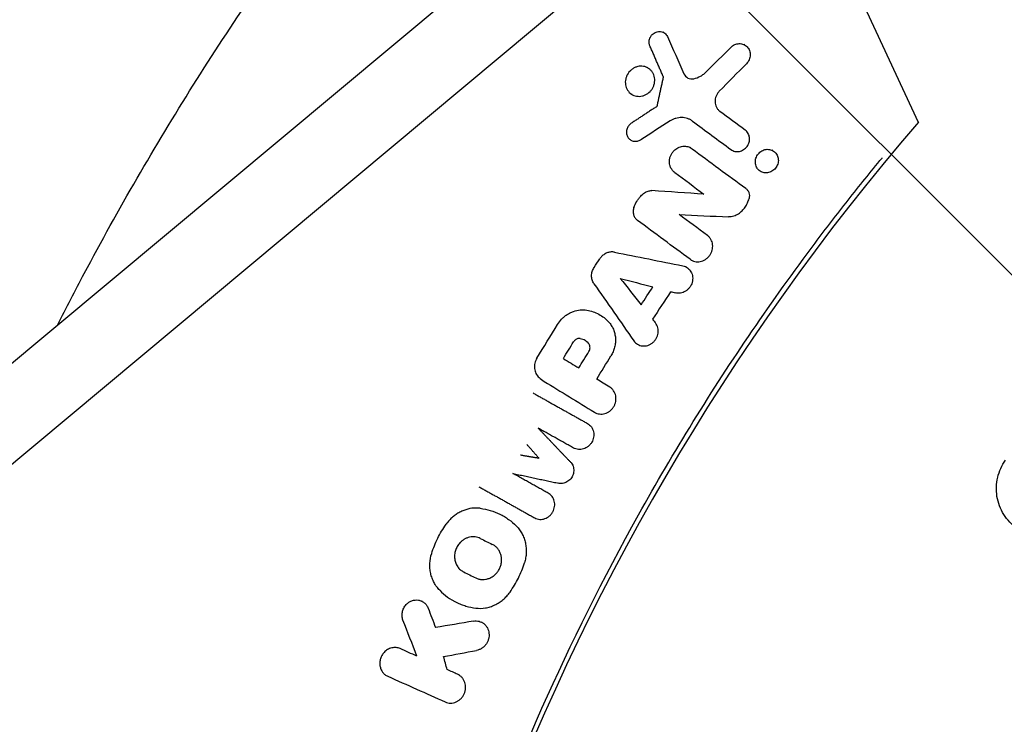
# Model space of a CAD drawing. Units: millimetres. Extents: x -1225 to 1225, y -3854 to 3854.
# Drawn here: x -559 to -355, y 197 to 343 of the extents above; entities that cross this region are included whole.
import ezdxf

# ---------------------------------------------------------------- set-up
doc = ezdxf.new("R2010")
doc.units = ezdxf.units.MM
doc.header["$LTSCALE"] = 20
doc.linetypes.add('HIDDEN', pattern=[9.525, 6.35, -3.175])
doc.layers.add('2d', color=230, linetype='Continuous')
doc.layers.add('AS-Free_Space_Hatch', color=31, linetype='HIDDEN')

msp = doc.modelspace()

# ---------------------------------------------------------------- hatches: boundary and pattern name
at = {"layer": 'AS-Free_Space_Hatch'}
h = msp.add_hatch(dxfattribs=at)
h.set_pattern_fill('ANSI31', color=256, scale=100)
h.set_pattern_definition([(315, (-1225, 3854.5), (224.506, 224.506), [])])
h.paths.add_polyline_path([(-1225, -3854.5), (1225, -3854.5), (1225, 3854.5), (-1225, 3854.5)])

# ---------------------------------------------------------------- linework, layer by layer
at = {"layer": '2d'}
for p, q in [((-868.94, 14.29), (-441.82, 370.64)), ((-391.68, 360.8), (-373.26, 321.36)), ((-858.64, 2.05), (-431.55, 358.37)), ((-425.85, 339.85), (-425.98, 339.93)), ((-409.1, 337.3), (-409.23, 337.37)), ((-429.14, 332.57), (-429.27, 332.64)), ((-426.07, 330.83), (-425.94, 330.76)), ((-432.36, 327.04), (-432.49, 327.12)), ((-427.41, 324.67), (-427.28, 324.6)), ((-432.62, 317.64), (-432.75, 317.71)), ((-420.26, 316.06), (-420.39, 316.14)), ((-411.75, 315.56), (-411.88, 315.64)), ((-403.29, 315.48), (-403.42, 315.55)), ((-405.82, 311.17), (-405.94, 311.24)), ((-417.54, 306.5), (-417.67, 306.57)), ((-420.14, 292.87), (-420.27, 292.95)), ((-421.18, 291.43), (-421.32, 291.5)), ((-439.17, 281.64), (-439.3, 281.71)), ((-431.21, 275.47), (-431.34, 275.54)), ((-440.08, 261.41), (-440.21, 261.48)), ((-444.47, 254.08), (-444.47, 254.08)), ((-459.13, 240.13), (-459.26, 240.2)), ((-452.53, 239.65), (-452.53, 239.65)), ((-475.71, 222.39), (-475.83, 222.45)), ((-469.31, 222.54), (-469.41, 222.6)), ((-463.37, 218.05), (-463.49, 218.11)), ((-476.84, 211.1), (-476.98, 211.18)), ((-483.09, 207.05), (-483.2, 207.12)), ((-468.24, 207.26), (-468.35, 207.32))]:
    msp.add_line(p, q, dxfattribs=at)
msp.add_arc((0, 0), 492.53, 139.2732, 220.7268, dxfattribs=at)
for points, knots in [([(-551.09, 279.47), (-549.28, 283.04), (-547.44, 286.6), (-542.04, 296.74), (-538.4, 303.29), (-530.9, 316.24), (-527.03, 322.65), (-519.06, 335.33), (-514.95, 341.6), (-506.52, 353.98), (-502.2, 360.09), (-493.33, 372.15), (-488.78, 378.1), (-479.48, 389.83), (-474.72, 395.62), (-468.17, 403.29), (-466.47, 405.25), (-464.75, 407.21)], [289.987082, 289.987082, 289.987082, 289.987082, 301.998421, 301.998421, 324.458796, 324.458796, 346.912776, 346.912776, 369.384193, 369.384193, 391.835718, 391.835718, 414.301412, 414.301412, 436.761327, 436.761327, 444.562282, 444.562282, 444.562282, 444.562282]), ([(-428.71, 337.13), (-428.75, 337.22), (-428.78, 337.32), (-428.83, 337.51), (-428.85, 337.61), (-428.88, 337.91), (-428.87, 338.12), (-428.79, 338.53), (-428.72, 338.73), (-428.52, 339.1), (-428.39, 339.28), (-428.24, 339.43), (-428.13, 339.55), (-428, 339.65), (-427.72, 339.83), (-427.58, 339.91), (-427.28, 340.02), (-427.12, 340.05), (-426.81, 340.09), (-426.65, 340.09), (-426.34, 340.05), (-426.19, 340.01), (-425.91, 339.89), (-425.77, 339.82), (-425.53, 339.64), (-425.42, 339.53), (-425.23, 339.29), (-425.15, 339.16), (-425.09, 339.02)], [0.001929113, 0.001929113, 0.001929113, 0.001929113, 0.002246191, 0.002246191, 0.002563269, 0.002563269, 0.003197424, 0.003197424, 0.003831579, 0.003831579, 0.004465735, 0.004465735, 0.004465735, 0.004958658, 0.004958658, 0.00545158, 0.00545158, 0.005944503, 0.005944503, 0.006437426, 0.006437426, 0.006930349, 0.006930349, 0.007423272, 0.007423272, 0.007916195, 0.007916195, 0.008409118, 0.008409118, 0.008409118, 0.008409118]), ([(-412, 336.8), (-411.88, 336.92), (-411.76, 337.03), (-411.48, 337.21), (-411.34, 337.3), (-411.05, 337.43), (-410.89, 337.48), (-410.58, 337.55), (-410.42, 337.57), (-410.11, 337.58), (-409.95, 337.57), (-409.64, 337.52), (-409.49, 337.48), (-409.21, 337.36), (-409.07, 337.29), (-408.82, 337.12), (-408.7, 337.02), (-408.49, 336.8), (-408.4, 336.68), (-408.23, 336.42), (-408.17, 336.28), (-408.06, 335.98), (-408.02, 335.83), (-407.97, 335.52), (-407.97, 335.36), (-407.98, 335.04), (-408, 334.88), (-408.08, 334.56), (-408.13, 334.41), (-408.33, 333.96), (-408.52, 333.68), (-408.76, 333.44)], [0.000269677, 0.000269677, 0.000269677, 0.000269677, 0.000763931, 0.000763931, 0.001258185, 0.001258185, 0.001752439, 0.001752439, 0.002246694, 0.002246694, 0.002740948, 0.002740948, 0.003235202, 0.003235202, 0.003729457, 0.003729457, 0.004223711, 0.004223711, 0.004717965, 0.004717965, 0.005212219, 0.005212219, 0.005706474, 0.005706474, 0.006200728, 0.006200728, 0.006694982, 0.006694982, 0.007189237, 0.007189237, 0.008177745, 0.008177745, 0.008177745, 0.008177745]), ([(-432.82, 331.91), (-433.11, 331.62), (-433.35, 331.26), (-433.6, 330.69), (-433.66, 330.49), (-433.75, 330.08), (-433.78, 329.88), (-433.79, 329.47), (-433.78, 329.27), (-433.72, 328.87), (-433.67, 328.68), (-433.46, 328.13), (-433.24, 327.79), (-432.7, 327.24), (-432.37, 327.02), (-431.83, 326.81), (-431.64, 326.76), (-431.25, 326.7), (-431.05, 326.69), (-430.66, 326.7), (-430.45, 326.73), (-430.06, 326.83), (-429.87, 326.89), (-429.31, 327.15), (-428.96, 327.4), (-428.67, 327.7)], [0.01549235, 0.01549235, 0.01549235, 0.01549235, 0.01674336, 0.01674336, 0.01736887, 0.01736887, 0.01799437, 0.01799437, 0.01861988, 0.01861988, 0.01924538, 0.01924538, 0.02049639, 0.02049639, 0.0217474, 0.0217474, 0.02237291, 0.02237291, 0.02299841, 0.02299841, 0.02362392, 0.02362392, 0.02424942, 0.02424942, 0.02550043, 0.02550043, 0.02550043, 0.02550043]), ([(-428.67, 327.7), (-428.53, 327.85), (-428.39, 328.01), (-428.16, 328.36), (-428.06, 328.55), (-427.9, 328.93), (-427.83, 329.13), (-427.74, 329.53), (-427.71, 329.74), (-427.69, 330.34), (-427.76, 330.75), (-427.97, 331.3), (-428.06, 331.48), (-428.26, 331.81), (-428.38, 331.96), (-428.66, 332.24), (-428.81, 332.36), (-429.13, 332.57), (-429.3, 332.66), (-429.85, 332.87), (-430.24, 332.94), (-430.84, 332.91), (-431.04, 332.88), (-431.43, 332.79), (-431.63, 332.72), (-432, 332.55), (-432.18, 332.44), (-432.52, 332.2), (-432.68, 332.06), (-432.82, 331.91)], [0.00547925, 0.00547925, 0.00547925, 0.00547925, 0.00610507, 0.00610507, 0.00673089, 0.00673089, 0.00735671, 0.00735671, 0.00798253, 0.00798253, 0.00923416, 0.00923416, 0.00985998, 0.00985998, 0.0104858, 0.0104858, 0.01111162, 0.01111162, 0.01173744, 0.01173744, 0.01298908, 0.01298908, 0.0136149, 0.0136149, 0.01424072, 0.01424072, 0.01486654, 0.01486654, 0.01549235, 0.01549235, 0.01549235, 0.01549235]), ([(-419.66, 330.33), (-419.16, 330.44), (-418.69, 330.61), (-418.01, 330.99), (-417.79, 331.13), (-417.38, 331.44), (-417.19, 331.61), (-417, 331.79)], [0.000050161, 0.000050161, 0.000050161, 0.000050161, 0.001602036, 0.001602036, 0.002377973, 0.002377973, 0.003153911, 0.003153911, 0.003153911, 0.003153911]), ([(-421.67, 331.34), (-421.5, 330.97), (-421.21, 330.66), (-420.67, 330.39), (-420.48, 330.33), (-420.07, 330.28), (-419.86, 330.29), (-419.66, 330.33)], [0.000165225, 0.000165225, 0.000165225, 0.000165225, 0.001461838, 0.001461838, 0.002110145, 0.002110145, 0.002758451, 0.002758451, 0.002758451, 0.002758451]), ([(-414.37, 327.76), (-414.37, 327.75), (-414.38, 327.75), (-414.38, 327.74), (-414.52, 327.6), (-414.65, 327.44), (-414.87, 327.09), (-414.96, 326.91), (-415.11, 326.54), (-415.17, 326.34), (-415.24, 325.95), (-415.25, 325.75), (-415.23, 325.36), (-415.21, 325.16), (-415.11, 324.79), (-415.04, 324.61), (-414.87, 324.27), (-414.76, 324.11), (-414.52, 323.82), (-414.38, 323.69), (-414.23, 323.58)], [0.000254319, 0.000254319, 0.000254319, 0.000254319, 0.000274271, 0.000274271, 0.000274271, 0.000882796, 0.000882796, 0.00149132, 0.00149132, 0.002099845, 0.002099845, 0.002708369, 0.002708369, 0.003316894, 0.003316894, 0.003925419, 0.003925419, 0.004533943, 0.004533943, 0.005142468, 0.005142468, 0.005142468, 0.005142468]), ([(-419.9, 321.57), (-420.06, 321.69), (-420.23, 321.79), (-420.58, 321.98), (-420.76, 322.05), (-421.33, 322.24), (-421.74, 322.31), (-422.35, 322.32), (-422.55, 322.3), (-422.96, 322.25), (-423.17, 322.2), (-423.57, 322.09), (-423.76, 322.01), (-424.15, 321.84), (-424.34, 321.74), (-424.52, 321.62)], [0.001098242, 0.001098242, 0.001098242, 0.001098242, 0.001741384, 0.001741384, 0.002384526, 0.002384526, 0.003670811, 0.003670811, 0.004313953, 0.004313953, 0.004957096, 0.004957096, 0.005600238, 0.005600238, 0.00624338, 0.00624338, 0.00624338, 0.00624338]), ([(-432.55, 321.14), (-432.68, 321.05), (-432.81, 320.94), (-432.93, 320.82), (-433.02, 320.73), (-433.09, 320.64), (-433.24, 320.43), (-433.3, 320.32), (-433.41, 320.09), (-433.45, 319.97), (-433.51, 319.73), (-433.54, 319.61), (-433.56, 319.36), (-433.56, 319.24), (-433.54, 319), (-433.52, 318.88), (-433.45, 318.65), (-433.41, 318.54), (-433.31, 318.32), (-433.25, 318.22), (-433.04, 317.94), (-432.86, 317.78), (-432.47, 317.54), (-432.24, 317.46), (-431.77, 317.39), (-431.53, 317.4), (-431.06, 317.5), (-430.82, 317.6), (-430.61, 317.73)], [0.000260237, 0.000260237, 0.000260237, 0.000260237, 0.0007545, 0.0007545, 0.0007545, 0.001131149, 0.001131149, 0.001507797, 0.001507797, 0.001884445, 0.001884445, 0.002261093, 0.002261093, 0.002637741, 0.002637741, 0.003014389, 0.003014389, 0.003391038, 0.003391038, 0.003767686, 0.003767686, 0.004520982, 0.004520982, 0.005274278, 0.005274278, 0.006027575, 0.006027575, 0.006780871, 0.006780871, 0.006780871, 0.006780871]), ([(-411.97, 315.71), (-411.85, 315.62), (-411.72, 315.54), (-411.45, 315.42), (-411.3, 315.37), (-410.86, 315.27), (-410.54, 315.27), (-410.08, 315.36), (-409.92, 315.4), (-409.63, 315.52), (-409.48, 315.6), (-409.21, 315.77), (-409.08, 315.87), (-408.85, 316.1), (-408.74, 316.22), (-408.54, 316.48), (-408.46, 316.62), (-408.32, 316.91), (-408.26, 317.07), (-408.17, 317.38), (-408.14, 317.54), (-408.12, 317.85), (-408.12, 318.01), (-408.15, 318.32), (-408.18, 318.48), (-408.28, 318.77), (-408.34, 318.91), (-408.56, 319.31), (-408.77, 319.54), (-409.01, 319.72)], [0.001116795, 0.001116795, 0.001116795, 0.001116795, 0.001604466, 0.001604466, 0.002092138, 0.002092138, 0.003067481, 0.003067481, 0.003555153, 0.003555153, 0.004042825, 0.004042825, 0.004530496, 0.004530496, 0.005018168, 0.005018168, 0.00550584, 0.00550584, 0.005993511, 0.005993511, 0.006481183, 0.006481183, 0.006968854, 0.006968854, 0.007456526, 0.007456526, 0.007944198, 0.007944198, 0.008919541, 0.008919541, 0.008919541, 0.008919541]), ([(-423.7, 311.07), (-423.82, 311.16), (-423.93, 311.27), (-424.16, 311.55), (-424.27, 311.71), (-424.46, 312.08), (-424.53, 312.27), (-424.64, 312.67), (-424.67, 312.88), (-424.69, 313.3), (-424.67, 313.51), (-424.6, 313.93), (-424.54, 314.14), (-424.38, 314.55), (-424.29, 314.74), (-424.05, 315.11), (-423.92, 315.28), (-423.76, 315.44)], [0.001620029, 0.001620029, 0.001620029, 0.001620029, 0.002119786, 0.002119786, 0.002770334, 0.002770334, 0.003420881, 0.003420881, 0.004071429, 0.004071429, 0.004721977, 0.004721977, 0.005372525, 0.005372525, 0.006023072, 0.006023072, 0.00667362, 0.00667362, 0.00667362, 0.00667362]), ([(-423.76, 315.44), (-423.51, 315.7), (-423.22, 315.92), (-422.75, 316.15), (-422.58, 316.22), (-422.24, 316.32), (-422.07, 316.36), (-421.73, 316.4), (-421.56, 316.4), (-421.21, 316.38), (-421.05, 316.35), (-420.72, 316.27), (-420.56, 316.21), (-420.26, 316.07), (-420.12, 315.98), (-419.98, 315.88)], [0.00667362, 0.00667362, 0.00667362, 0.00667362, 0.007754044, 0.007754044, 0.008294256, 0.008294256, 0.008834468, 0.008834468, 0.00937468, 0.00937468, 0.009914892, 0.009914892, 0.010455104, 0.010455104, 0.010995316, 0.010995316, 0.010995316, 0.010995316]), ([(-402.93, 311.67), (-402.82, 311.79), (-402.71, 311.92), (-402.53, 312.19), (-402.45, 312.34), (-402.32, 312.63), (-402.27, 312.79), (-402.2, 313.11), (-402.18, 313.26), (-402.17, 313.58), (-402.18, 313.74), (-402.23, 314.05), (-402.27, 314.2), (-402.38, 314.49), (-402.45, 314.63), (-402.61, 314.88), (-402.71, 315), (-402.92, 315.22), (-403.03, 315.31), (-403.29, 315.48), (-403.42, 315.55), (-403.7, 315.66), (-403.85, 315.7), (-404.16, 315.75), (-404.31, 315.76), (-404.62, 315.75), (-404.78, 315.72), (-405.09, 315.65), (-405.24, 315.6), (-405.53, 315.46), (-405.67, 315.38), (-405.94, 315.19), (-406.06, 315.09), (-406.17, 314.97), (-406.29, 314.85), (-406.39, 314.72), (-406.57, 314.45), (-406.65, 314.31), (-406.78, 314), (-406.83, 313.85), (-406.9, 313.54), (-406.92, 313.38), (-406.93, 313.06), (-406.92, 312.9), (-406.87, 312.59), (-406.83, 312.44), (-406.67, 312.01), (-406.51, 311.75), (-406.19, 311.42), (-406.07, 311.32), (-405.82, 311.16), (-405.68, 311.09), (-405.4, 310.98), (-405.25, 310.94), (-404.95, 310.89), (-404.79, 310.88), (-404.48, 310.89), (-404.33, 310.92), (-404.02, 310.99), (-403.86, 311.05), (-403.43, 311.25), (-403.16, 311.44), (-402.93, 311.67)], [0.00380213, 0.00380213, 0.00380213, 0.00380213, 0.00429137, 0.00429137, 0.00478062, 0.00478062, 0.00526987, 0.00526987, 0.00575912, 0.00575912, 0.00624837, 0.00624837, 0.00673762, 0.00673762, 0.00722687, 0.00722687, 0.00771612, 0.00771612, 0.00820537, 0.00820537, 0.00869462, 0.00869462, 0.00918387, 0.00918387, 0.00967312, 0.00967312, 0.01016237, 0.01016237, 0.01065161, 0.01065161, 0.01114086, 0.01114086, 0.01163011, 0.01163011, 0.01163011, 0.01211907, 0.01211907, 0.01260803, 0.01260803, 0.01309699, 0.01309699, 0.01358595, 0.01358595, 0.01407491, 0.01407491, 0.01456387, 0.01456387, 0.01554179, 0.01554179, 0.01603075, 0.01603075, 0.01651971, 0.01651971, 0.01700867, 0.01700867, 0.01749763, 0.01749763, 0.01798659, 0.01798659, 0.01847555, 0.01847555, 0.01945347, 0.01945347, 0.01945347, 0.01945347]), ([(-493.5, 0), (-493.5, 1.77), (-493.49, 3.54), (-493.39, 12.76), (-493.14, 20.2), (-491.89, 42.5), (-490.39, 57.32), (-483.86, 101.51), (-476.84, 130.57), (-457.69, 186.95), (-445.55, 214.27), (-423.81, 253.28), (-415.97, 265.96), (-403.38, 284.4), (-399.04, 290.45), (-392.34, 299.38), (-390.07, 302.33), (-385.46, 308.18), (-383.13, 311.08), (-380.76, 313.95)], [0, 0, 0, 0, 0.015625, 0.015625, 0.08125, 0.08125, 0.2125, 0.2125, 0.475, 0.475, 0.7375, 0.7375, 0.86875, 0.86875, 0.934375, 0.934375, 0.967187, 0.967187, 1, 1, 1, 1]), ([(-429.82, 306.77), (-429.7, 306.85), (-429.59, 306.92), (-429.34, 307.04), (-429.22, 307.1), (-428.96, 307.18), (-428.83, 307.2), (-428.56, 307.23), (-428.43, 307.24), (-428.3, 307.23)], [0.000041134, 0.000041134, 0.000041134, 0.000041134, 0.000458136, 0.000458136, 0.000875138, 0.000875138, 0.001292141, 0.001292141, 0.001709143, 0.001709143, 0.001709143, 0.001709143]), ([(-408.91, 307.7), (-408.76, 307.58), (-408.63, 307.44), (-408.4, 307.13), (-408.31, 306.96), (-408.19, 306.58), (-408.16, 306.39), (-408.15, 305.98), (-408.18, 305.78), (-408.23, 305.58)], [0.000158961, 0.000158961, 0.000158961, 0.000158961, 0.000777647, 0.000777647, 0.001396333, 0.001396333, 0.002015019, 0.002015019, 0.002633704, 0.002633704, 0.002633704, 0.002633704]), ([(-432.03, 303.74), (-431.88, 304.18), (-431.68, 304.59), (-431.32, 305.18), (-431.19, 305.37), (-430.91, 305.73), (-430.76, 305.91), (-430.6, 306.07)], [0.00004532, 0.00004532, 0.00004532, 0.00004532, 0.001416815, 0.001416815, 0.002102563, 0.002102563, 0.00278831, 0.00278831, 0.00278831, 0.00278831]), ([(-410.39, 302.44), (-410.12, 302.63), (-409.88, 302.85), (-409.43, 303.31), (-409.23, 303.56), (-408.86, 304.1), (-408.7, 304.38), (-408.43, 304.97), (-408.32, 305.27), (-408.23, 305.58)], [0.000041543, 0.000041543, 0.000041543, 0.000041543, 0.001010061, 0.001010061, 0.001978578, 0.001978578, 0.002947095, 0.002947095, 0.003915612, 0.003915612, 0.003915612, 0.003915612]), ([(-432.03, 303.74), (-432.11, 303.5), (-432.16, 303.25), (-432.17, 302.87), (-432.17, 302.74), (-432.14, 302.5), (-432.11, 302.37), (-432.05, 302.14), (-432, 302.02), (-431.9, 301.8), (-431.84, 301.7), (-431.71, 301.5), (-431.63, 301.41), (-431.47, 301.23), (-431.37, 301.15), (-431.28, 301.08)], [0.000387614, 0.000387614, 0.000387614, 0.000387614, 0.00116015, 0.00116015, 0.001546418, 0.001546418, 0.001932686, 0.001932686, 0.002318954, 0.002318954, 0.002705223, 0.002705223, 0.003091491, 0.003091491, 0.003477759, 0.003477759, 0.003477759, 0.003477759]), ([(-410.39, 302.44), (-410.54, 302.33), (-410.7, 302.23), (-411.03, 302.06), (-411.2, 301.99), (-411.73, 301.83), (-412.09, 301.78), (-412.45, 301.8)], [0.000459577, 0.000459577, 0.000459577, 0.000459577, 0.00102545, 0.00102545, 0.001591323, 0.001591323, 0.002723069, 0.002723069, 0.002723069, 0.002723069]), ([(-420.42, 293.05), (-420.27, 292.94), (-420.12, 292.85), (-419.78, 292.7), (-419.6, 292.64), (-419.24, 292.56), (-419.05, 292.54), (-418.67, 292.54), (-418.49, 292.55), (-418.11, 292.63), (-417.92, 292.68), (-417.56, 292.83), (-417.39, 292.92), (-417.06, 293.13), (-416.9, 293.26), (-416.62, 293.53), (-416.48, 293.68), (-416.25, 294), (-416.15, 294.17), (-415.97, 294.53), (-415.9, 294.72), (-415.8, 295.1), (-415.77, 295.29), (-415.73, 295.68), (-415.74, 295.88), (-415.78, 296.26), (-415.82, 296.44), (-415.94, 296.81), (-416.01, 296.98), (-416.19, 297.3), (-416.3, 297.45), (-416.55, 297.73), (-416.68, 297.86), (-416.83, 297.96)], [0.001362086, 0.001362086, 0.001362086, 0.001362086, 0.001957392, 0.001957392, 0.002552697, 0.002552697, 0.003148002, 0.003148002, 0.003743307, 0.003743307, 0.004338612, 0.004338612, 0.004933918, 0.004933918, 0.005529223, 0.005529223, 0.006124528, 0.006124528, 0.006719833, 0.006719833, 0.007315138, 0.007315138, 0.007910444, 0.007910444, 0.008505749, 0.008505749, 0.009101054, 0.009101054, 0.009696359, 0.009696359, 0.010291664, 0.010291664, 0.01088697, 0.01088697, 0.01088697, 0.01088697]), ([(-436, 294.52), (-436.23, 294.57), (-436.47, 294.59), (-436.96, 294.55), (-437.2, 294.51), (-437.66, 294.35), (-437.89, 294.24), (-438.31, 293.97), (-438.51, 293.81), (-438.69, 293.62)], [0.001239712, 0.001239712, 0.001239712, 0.001239712, 0.002000617, 0.002000617, 0.002761522, 0.002761522, 0.003522427, 0.003522427, 0.004283332, 0.004283332, 0.004283332, 0.004283332]), ([(-440.26, 288.01), (-440.42, 288.24), (-440.55, 288.51), (-440.67, 288.92), (-440.71, 289.06), (-440.75, 289.35), (-440.76, 289.5), (-440.75, 289.8), (-440.74, 289.94), (-440.7, 290.24), (-440.66, 290.39), (-440.57, 290.68), (-440.52, 290.82), (-440.39, 291.09), (-440.32, 291.23), (-440.23, 291.36)], [0.00157868, 0.00157868, 0.00157868, 0.00157868, 0.002487196, 0.002487196, 0.002941454, 0.002941454, 0.003395712, 0.003395712, 0.00384997, 0.00384997, 0.004304228, 0.004304228, 0.004758486, 0.004758486, 0.005212744, 0.005212744, 0.005212744, 0.005212744]), ([(-421.92, 291.7), (-421.57, 291.63), (-421.23, 291.48), (-420.79, 291.16), (-420.66, 291.04), (-420.42, 290.77), (-420.31, 290.63), (-420.13, 290.31), (-420.06, 290.14), (-419.95, 289.79), (-419.91, 289.61), (-419.87, 289.23), (-419.86, 289.04), (-419.9, 288.66), (-419.93, 288.47), (-420.03, 288.1), (-420.1, 287.92), (-420.28, 287.57), (-420.38, 287.4), (-420.61, 287.09), (-420.74, 286.95), (-421.03, 286.68), (-421.19, 286.57), (-421.51, 286.37), (-421.68, 286.28), (-422.04, 286.15), (-422.22, 286.1), (-422.59, 286.04), (-422.77, 286.03), (-423.14, 286.04), (-423.32, 286.07), (-423.49, 286.11)], [0.000419522, 0.000419522, 0.000419522, 0.000419522, 0.001582895, 0.001582895, 0.002164582, 0.002164582, 0.002746269, 0.002746269, 0.003327955, 0.003327955, 0.003909642, 0.003909642, 0.004491328, 0.004491328, 0.005073015, 0.005073015, 0.005654702, 0.005654702, 0.006236388, 0.006236388, 0.006818075, 0.006818075, 0.007399761, 0.007399761, 0.007981448, 0.007981448, 0.008563135, 0.008563135, 0.009144821, 0.009144821, 0.009726508, 0.009726508, 0.009726508, 0.009726508]), ([(-446.96, 280.67), (-446.79, 280.85), (-446.61, 281.02), (-446.23, 281.34), (-446.03, 281.49), (-445.62, 281.76), (-445.41, 281.88), (-444.97, 282.09), (-444.75, 282.19), (-444.07, 282.43), (-443.6, 282.54), (-442.89, 282.6), (-442.66, 282.61), (-442.19, 282.59), (-441.96, 282.57), (-441.73, 282.53)], [0.001385573, 0.001385573, 0.001385573, 0.001385573, 0.002128553, 0.002128553, 0.002871532, 0.002871532, 0.003614512, 0.003614512, 0.004357491, 0.004357491, 0.00584345, 0.00584345, 0.006586429, 0.006586429, 0.007329409, 0.007329409, 0.007329409, 0.007329409]), ([(-441.73, 282.53), (-440.86, 282.39), (-440.04, 282.11), (-438.89, 281.49), (-438.53, 281.26), (-437.85, 280.73), (-437.53, 280.43), (-437.24, 280.11)], [0.000189396, 0.000189396, 0.000189396, 0.000189396, 0.002993038, 0.002993038, 0.004394859, 0.004394859, 0.00579668, 0.00579668, 0.00579668, 0.00579668]), ([(-437.24, 280.11), (-437.03, 279.89), (-436.85, 279.65), (-436.52, 279.14), (-436.38, 278.87), (-436.14, 278.3), (-436.04, 278.01), (-435.9, 277.41), (-435.85, 277.09), (-435.81, 276.46), (-435.81, 276.14), (-435.87, 275.51), (-435.93, 275.19), (-436.08, 274.56), (-436.19, 274.26), (-436.44, 273.66), (-436.59, 273.37), (-436.76, 273.09)], [0.000512533, 0.000512533, 0.000512533, 0.000512533, 0.001483488, 0.001483488, 0.002454444, 0.002454444, 0.0034254, 0.0034254, 0.004396355, 0.004396355, 0.005367311, 0.005367311, 0.006338266, 0.006338266, 0.007309222, 0.007309222, 0.008280178, 0.008280178, 0.008280178, 0.008280178]), ([(-432.04, 276.23), (-431.94, 276.08), (-431.82, 275.94), (-431.56, 275.7), (-431.41, 275.59), (-431.1, 275.41), (-430.94, 275.33), (-430.6, 275.22), (-430.42, 275.18), (-430.06, 275.14), (-429.87, 275.14), (-429.5, 275.18), (-429.32, 275.22), (-428.96, 275.33), (-428.79, 275.4), (-428.45, 275.58), (-428.29, 275.69), (-427.99, 275.94), (-427.85, 276.07), (-427.6, 276.37), (-427.49, 276.53), (-427.3, 276.87), (-427.22, 277.05), (-427.1, 277.42), (-427.05, 277.61), (-427, 277.99), (-426.99, 278.18), (-427.01, 278.56), (-427.04, 278.74), (-427.13, 279.1), (-427.19, 279.28), (-427.35, 279.61), (-427.45, 279.76), (-427.56, 279.9)], [0.000340217, 0.000340217, 0.000340217, 0.000340217, 0.000921866, 0.000921866, 0.001503514, 0.001503514, 0.002085163, 0.002085163, 0.002666811, 0.002666811, 0.00324846, 0.00324846, 0.003830108, 0.003830108, 0.004411757, 0.004411757, 0.004993405, 0.004993405, 0.005575053, 0.005575053, 0.006156702, 0.006156702, 0.00673835, 0.00673835, 0.007319999, 0.007319999, 0.007901647, 0.007901647, 0.008483296, 0.008483296, 0.009064944, 0.009064944, 0.009646592, 0.009646592, 0.009646592, 0.009646592]), ([(-443.12, 276.69), (-443.22, 276.71), (-443.32, 276.71), (-443.53, 276.68), (-443.64, 276.66), (-443.94, 276.54), (-444.13, 276.42), (-444.29, 276.25)], [0.001386114, 0.001386114, 0.001386114, 0.001386114, 0.001719734, 0.001719734, 0.002053353, 0.002053353, 0.002720593, 0.002720593, 0.002720593, 0.002720593]), ([(-443.12, 276.69), (-442.93, 276.67), (-442.75, 276.62), (-442.4, 276.5), (-442.23, 276.41), (-441.76, 276.12), (-441.49, 275.85), (-441.28, 275.53)], [0.000197952, 0.000197952, 0.000197952, 0.000197952, 0.000799757, 0.000799757, 0.001401562, 0.001401562, 0.002605173, 0.002605173, 0.002605173, 0.002605173]), ([(-441.3, 274.04), (-441.23, 274.15), (-441.17, 274.27), (-441.1, 274.53), (-441.08, 274.66), (-441.08, 274.93), (-441.09, 275.06), (-441.16, 275.31), (-441.22, 275.43), (-441.28, 275.53)], [0.000121883, 0.000121883, 0.000121883, 0.000121883, 0.000525015, 0.000525015, 0.000928146, 0.000928146, 0.001331278, 0.001331278, 0.00173441, 0.00173441, 0.00173441, 0.00173441]), ([(-452.05, 272.65), (-452.14, 272.49), (-452.23, 272.33), (-452.37, 271.97), (-452.43, 271.79), (-452.56, 271.24), (-452.58, 270.86), (-452.5, 270.14), (-452.4, 269.78), (-452.08, 269.14), (-451.86, 268.85), (-451.61, 268.62)], [0.000446484, 0.000446484, 0.000446484, 0.000446484, 0.001012762, 0.001012762, 0.00157904, 0.00157904, 0.002711595, 0.002711595, 0.00384415, 0.00384415, 0.004976705, 0.004976705, 0.004976705, 0.004976705]), ([(-440.18, 261.47), (-439.87, 261.28), (-439.51, 261.15), (-438.96, 261.08), (-438.77, 261.07), (-438.39, 261.1), (-438.21, 261.13), (-437.84, 261.24), (-437.65, 261.31), (-437.31, 261.48), (-437.14, 261.59), (-436.83, 261.83), (-436.68, 261.97), (-436.42, 262.26), (-436.3, 262.42), (-436.09, 262.76), (-436, 262.94), (-435.86, 263.31), (-435.8, 263.51), (-435.73, 263.89), (-435.71, 264.09), (-435.72, 264.48), (-435.73, 264.67), (-435.85, 265.24), (-436, 265.59), (-436.31, 266.05), (-436.43, 266.2), (-436.7, 266.45), (-436.84, 266.56), (-437, 266.66)], [0.000460943, 0.000460943, 0.000460943, 0.000460943, 0.001652342, 0.001652342, 0.002248042, 0.002248042, 0.002843741, 0.002843741, 0.003439441, 0.003439441, 0.004035141, 0.004035141, 0.00463084, 0.00463084, 0.00522654, 0.00522654, 0.005822239, 0.005822239, 0.006417939, 0.006417939, 0.007013639, 0.007013639, 0.007609338, 0.007609338, 0.008800737, 0.008800737, 0.009396437, 0.009396437, 0.009992137, 0.009992137, 0.009992137, 0.009992137]), ([(-441.62, 259.16), (-441.61, 259.15), (-441.59, 259.14), (-441.43, 259.05), (-441.29, 258.94), (-441.03, 258.71), (-440.91, 258.57), (-440.7, 258.28), (-440.61, 258.12), (-440.46, 257.78), (-440.41, 257.61), (-440.33, 257.27), (-440.31, 257.09), (-440.3, 256.72), (-440.31, 256.52), (-440.37, 256.15), (-440.42, 255.96), (-440.55, 255.6), (-440.63, 255.43), (-440.81, 255.12), (-440.92, 254.96), (-441.17, 254.67), (-441.31, 254.54), (-441.6, 254.29), (-441.76, 254.19), (-442.09, 254.01), (-442.26, 253.94), (-442.59, 253.84), (-442.77, 253.8), (-443.13, 253.76), (-443.31, 253.76), (-443.67, 253.79), (-443.85, 253.83), (-444.18, 253.94), (-444.33, 254), (-444.47, 254.08)], [8.758907, 8.758907, 8.758907, 8.758907, 8.815157, 8.815157, 9.363045, 9.363045, 9.910934, 9.910934, 10.458823, 10.458823, 11.006711, 11.006711, 11.553069, 11.553069, 12.099426, 12.099426, 12.645784, 12.645784, 13.192141, 13.192141, 13.738378, 13.738378, 14.284614, 14.284614, 14.830851, 14.830851, 15.377088, 15.377088, 15.924857, 15.924857, 16.472627, 16.472627, 17.020397, 17.020397, 17.543017, 17.543017, 17.543017, 17.543017]), ([(-445.09, 251.16), (-445.02, 251.09), (-444.96, 251.02), (-444.81, 250.81), (-444.73, 250.67), (-444.59, 250.38), (-444.54, 250.22), (-444.47, 249.92), (-444.44, 249.76), (-444.43, 249.42), (-444.44, 249.25), (-444.49, 248.91), (-444.53, 248.75), (-444.64, 248.43), (-444.71, 248.27), (-444.87, 247.99), (-444.96, 247.85), (-445.18, 247.58), (-445.3, 247.46), (-445.56, 247.24), (-445.7, 247.15), (-445.99, 246.98), (-446.14, 246.92), (-446.44, 246.82), (-446.6, 246.78), (-446.92, 246.74), (-447.08, 246.74), (-447.34, 246.76), (-447.44, 246.78), (-447.53, 246.8)], [8.557916, 8.557916, 8.557916, 8.557916, 8.848566, 8.848566, 9.338006, 9.338006, 9.827446, 9.827446, 10.315514, 10.315514, 10.803582, 10.803582, 11.291651, 11.291651, 11.779719, 11.779719, 12.26779, 12.26779, 12.755861, 12.755861, 13.243932, 13.243932, 13.732003, 13.732003, 14.221446, 14.221446, 14.710889, 14.710889, 15.007523, 15.007523, 15.007523, 15.007523]), ([(-352.85, 237.48), (-353.95, 238.24), (-354.89, 239.22), (-356.31, 241.49), (-356.79, 242.76), (-357.21, 245.39), (-357.16, 246.73), (-356.71, 248.66), (-356.5, 249.28), (-355.96, 250.47), (-355.64, 251.04), (-355.26, 251.57)], [0, 0, 0, 0, 4.208585, 4.208585, 8.378864, 8.378864, 12.400412, 12.400412, 14.375392, 14.375392, 16.341931, 16.341931, 16.341931, 16.341931]), ([(-452.53, 239.65), (-452.51, 239.64), (-452.5, 239.63), (-452.48, 239.63), (-452.33, 239.55), (-452.17, 239.48), (-451.83, 239.38), (-451.65, 239.35), (-451.29, 239.33), (-451.11, 239.34), (-450.75, 239.39), (-450.57, 239.43), (-450.24, 239.55), (-450.07, 239.62), (-449.75, 239.81), (-449.6, 239.92), (-449.31, 240.17), (-449.17, 240.31), (-448.94, 240.61), (-448.83, 240.77), (-448.66, 241.09), (-448.59, 241.26), (-448.47, 241.62), (-448.43, 241.81), (-448.38, 242.19), (-448.37, 242.38), (-448.39, 242.75), (-448.42, 242.93), (-448.51, 243.27), (-448.57, 243.44), (-448.72, 243.77), (-448.82, 243.93), (-449.04, 244.22), (-449.16, 244.35), (-449.43, 244.57), (-449.56, 244.66), (-449.7, 244.74)], [8.847368, 8.847368, 8.847368, 8.847368, 8.910645, 8.910645, 8.910645, 9.458537, 9.458537, 10.006429, 10.006429, 10.554321, 10.554321, 11.102214, 11.102214, 11.648576, 11.648576, 12.194938, 12.194938, 12.7413, 12.7413, 13.287661, 13.287661, 13.833896, 13.833896, 14.38013, 14.38013, 14.926364, 14.926364, 15.472598, 15.472598, 16.020364, 16.020364, 16.568131, 16.568131, 17.115897, 17.115897, 17.63146, 17.63146, 17.63146, 17.63146]), ([(-463.76, 241.63), (-464.04, 241.66), (-464.32, 241.68), (-464.9, 241.68), (-465.19, 241.66), (-466.05, 241.55), (-466.62, 241.4), (-467.44, 241.09), (-467.72, 240.96), (-468.25, 240.68), (-468.5, 240.53), (-469, 240.19), (-469.24, 240.01), (-469.7, 239.61), (-469.92, 239.4), (-470.13, 239.18)], [0.00090349, 0.00090349, 0.00090349, 0.00090349, 0.00181897, 0.00181897, 0.002734449, 0.002734449, 0.004565409, 0.004565409, 0.005480889, 0.005480889, 0.006396368, 0.006396368, 0.007311848, 0.007311848, 0.008227328, 0.008227328, 0.008227328, 0.008227328]), ([(-463.76, 241.63), (-463.05, 241.54), (-461.66, 241.25), (-460.34, 240.74), (-459.39, 240.27), (-459.07, 240.1), (-458.47, 239.74), (-458.18, 239.54), (-457.32, 238.92), (-456.79, 238.46), (-456.29, 237.95)], [0.0001955, 0.0001955, 0.0001955, 0.0001955, 0.00248297, 0.00477044, 0.00477044, 0.005914176, 0.005914176, 0.007057911, 0.007057911, 0.009345381, 0.009345381, 0.009345381, 0.009345381]), ([(-473.79, 232.3), (-473.45, 233.38), (-473.04, 234.43), (-472.04, 236.43), (-471.47, 237.4), (-470.82, 238.32)], [0.000045579, 0.000045579, 0.000045579, 0.000045579, 0.003405394, 0.003405394, 0.006765209, 0.006765209, 0.006765209, 0.006765209]), ([(-456.29, 237.95), (-455.82, 237.48), (-455.44, 236.95), (-454.97, 236.07), (-454.83, 235.76), (-454.6, 235.13), (-454.5, 234.81), (-454.36, 234.15), (-454.31, 233.8), (-454.25, 233.11), (-454.24, 232.43), (-454.32, 231.74), (-454.44, 231.04), (-454.53, 230.7), (-454.63, 230.36)], [0.000154104, 0.000154104, 0.000154104, 0.000154104, 0.002257279, 0.002257279, 0.003308866, 0.003308866, 0.004360453, 0.004360453, 0.00541204, 0.00541204, 0.006463628, 0.007515215, 0.007515215, 0.008566802, 0.008566802, 0.008566802, 0.008566802]), ([(-467.97, 234.49), (-468.18, 234.27), (-468.36, 234.03), (-468.59, 233.64), (-468.66, 233.5), (-468.78, 233.22), (-468.89, 232.94), (-468.96, 232.65), (-469.02, 232.36), (-469.05, 232.2), (-469.09, 231.76), (-469.08, 231.46), (-469.02, 231.02), (-468.99, 230.88), (-468.92, 230.59), (-468.87, 230.46), (-468.72, 230.05), (-468.58, 229.8), (-468.26, 229.33), (-468.07, 229.12), (-467.64, 228.75), (-467.41, 228.6), (-467.16, 228.48)], [0.006618107, 0.006618107, 0.006618107, 0.006618107, 0.00752189, 0.00752189, 0.007973781, 0.007973781, 0.008425672, 0.008877564, 0.008877564, 0.009329455, 0.009329455, 0.010233238, 0.010233238, 0.010685129, 0.010685129, 0.01113702, 0.01113702, 0.012040803, 0.012040803, 0.012944585, 0.012944585, 0.013848368, 0.013848368, 0.013848368, 0.013848368]), ([(-463.74, 235.4), (-463.91, 235.48), (-464.08, 235.55), (-464.44, 235.65), (-464.63, 235.69), (-465, 235.74), (-465.19, 235.74), (-465.57, 235.73), (-465.76, 235.7), (-466.14, 235.62), (-466.33, 235.56), (-466.69, 235.42), (-466.87, 235.34), (-467.21, 235.14), (-467.38, 235.03), (-467.69, 234.78), (-467.84, 234.64), (-467.97, 234.49)], [0.001767269, 0.001767269, 0.001767269, 0.001767269, 0.002373624, 0.002373624, 0.002979979, 0.002979979, 0.003586334, 0.003586334, 0.004192688, 0.004192688, 0.004799043, 0.004799043, 0.005405398, 0.005405398, 0.006011752, 0.006011752, 0.006618107, 0.006618107, 0.006618107, 0.006618107]), ([(-464.69, 227.26), (-464.48, 227.16), (-464.26, 227.08), (-463.8, 226.97), (-463.57, 226.93), (-463.1, 226.92), (-462.86, 226.93), (-462.39, 227.01), (-462.16, 227.08), (-461.7, 227.25), (-461.48, 227.36), (-461.06, 227.62), (-460.87, 227.77), (-460.5, 228.11), (-460.33, 228.3), (-460.03, 228.7), (-459.89, 228.92), (-459.67, 229.38), (-459.58, 229.61), (-459.44, 230.09), (-459.39, 230.35), (-459.35, 230.84), (-459.35, 231.09), (-459.39, 231.58), (-459.44, 231.83), (-459.58, 232.29), (-459.67, 232.51), (-459.89, 232.94), (-460.03, 233.14), (-460.33, 233.5), (-460.49, 233.66), (-460.86, 233.96), (-461.06, 234.08), (-461.27, 234.18)], [0.00049273, 0.00049273, 0.00049273, 0.00049273, 0.00124788, 0.00124788, 0.00200303, 0.00200303, 0.00275818, 0.00275818, 0.00351333, 0.00351333, 0.00426848, 0.00426848, 0.00502363, 0.00502363, 0.00577878, 0.00577878, 0.00653393, 0.00653393, 0.00728908, 0.00728908, 0.00804423, 0.00804423, 0.00879938, 0.00879938, 0.00955453, 0.00955453, 0.01030968, 0.01030968, 0.01106483, 0.01106483, 0.01181998, 0.01181998, 0.01257513, 0.01257513, 0.01257513, 0.01257513]), ([(-472.12, 224.7), (-472.35, 224.93), (-472.57, 225.18), (-472.96, 225.72), (-473.14, 226), (-473.45, 226.59), (-473.59, 226.89), (-473.82, 227.53), (-473.92, 227.86), (-474.06, 228.52), (-474.11, 228.86), (-474.17, 229.54), (-474.18, 229.89), (-474.13, 230.94), (-474, 231.63), (-473.79, 232.3)], [0.001735307, 0.001735307, 0.001735307, 0.001735307, 0.002787428, 0.002787428, 0.003839549, 0.003839549, 0.004891671, 0.004891671, 0.005943792, 0.005943792, 0.006995914, 0.006995914, 0.008048035, 0.008048035, 0.010152278, 0.010152278, 0.010152278, 0.010152278]), ([(-457.61, 224.34), (-456.96, 225.26), (-456.38, 226.23), (-455.39, 228.24), (-454.97, 229.28), (-454.63, 230.36)], [0.000041281, 0.000041281, 0.000041281, 0.000041281, 0.003401114, 0.003401114, 0.006760946, 0.006760946, 0.006760946, 0.006760946]), ([(-472.12, 224.7), (-471.62, 224.19), (-471.08, 223.72), (-469.94, 222.9), (-469.34, 222.53), (-468.38, 222.06), (-468.05, 221.92), (-467.4, 221.66), (-467.06, 221.55), (-466.05, 221.25), (-465.36, 221.11), (-464.65, 221.02)], [0.000153094, 0.000153094, 0.000153094, 0.000153094, 0.002442055, 0.002442055, 0.004731015, 0.004731015, 0.005875495, 0.005875495, 0.007019976, 0.007019976, 0.009308936, 0.009308936, 0.009308936, 0.009308936]), ([(-464.65, 221.02), (-464, 220.94), (-463.34, 220.96), (-462.35, 221.12), (-462.02, 221.2), (-461.38, 221.4), (-461.07, 221.53), (-460.45, 221.82), (-460.15, 221.98), (-459.57, 222.36), (-459.29, 222.56), (-458.76, 223.01), (-458.51, 223.25), (-458.04, 223.77), (-457.81, 224.05), (-457.61, 224.34)], [0.000071324, 0.000071324, 0.000071324, 0.000071324, 0.002176697, 0.002176697, 0.003229383, 0.003229383, 0.004282069, 0.004282069, 0.005334755, 0.005334755, 0.006387441, 0.006387441, 0.007440128, 0.007440128, 0.008492814, 0.008492814, 0.008492814, 0.008492814]), ([(-479.72, 218.53), (-479.77, 218.66), (-479.81, 218.79), (-479.87, 219.07), (-479.89, 219.21), (-479.92, 219.49), (-479.92, 219.63), (-479.9, 219.92), (-479.88, 220.07), (-479.8, 220.49), (-479.7, 220.77), (-479.5, 221.16), (-479.43, 221.28), (-479.26, 221.52), (-479.17, 221.64), (-479.07, 221.74)], [0.000808359, 0.000808359, 0.000808359, 0.000808359, 0.001242868, 0.001242868, 0.001677377, 0.001677377, 0.002111886, 0.002111886, 0.002546395, 0.002546395, 0.003415414, 0.003415414, 0.003849923, 0.003849923, 0.004284432, 0.004284432, 0.004284432, 0.004284432]), ([(-479.07, 221.74), (-478.91, 221.92), (-478.73, 222.08), (-478.33, 222.35), (-478.12, 222.45), (-477.68, 222.62), (-477.45, 222.67), (-476.99, 222.71), (-476.76, 222.71), (-476.31, 222.64), (-476.1, 222.57), (-475.69, 222.39), (-475.49, 222.27), (-475.15, 221.98), (-474.99, 221.81), (-474.72, 221.44), (-474.61, 221.23), (-474.53, 221.01)], [0.004284432, 0.004284432, 0.004284432, 0.004284432, 0.005014311, 0.005014311, 0.00574419, 0.00574419, 0.00647407, 0.00647407, 0.007203949, 0.007203949, 0.007933828, 0.007933828, 0.008663708, 0.008663708, 0.009393587, 0.009393587, 0.010123466, 0.010123466, 0.010123466, 0.010123466]), ([(-465.15, 218.34), (-464.96, 218.37), (-464.76, 218.39), (-464.38, 218.37), (-464.2, 218.35), (-463.83, 218.25), (-463.66, 218.19), (-463.32, 218.03), (-463.16, 217.93), (-462.86, 217.69), (-462.73, 217.56), (-462.49, 217.27), (-462.38, 217.11), (-462.2, 216.77), (-462.12, 216.59), (-462.01, 216.22), (-461.97, 216.02), (-461.93, 215.63), (-461.93, 215.43), (-461.96, 215.02), (-462, 214.82), (-462.1, 214.43), (-462.17, 214.24), (-462.35, 213.87), (-462.46, 213.7), (-462.69, 213.37), (-462.83, 213.22), (-463.12, 212.94), (-463.28, 212.82), (-463.61, 212.61), (-463.79, 212.51), (-464.15, 212.37), (-464.33, 212.32), (-464.52, 212.28)], [0.00070036, 0.00070036, 0.00070036, 0.00070036, 0.001307466, 0.001307466, 0.001914572, 0.001914572, 0.002521678, 0.002521678, 0.003128784, 0.003128784, 0.00373589, 0.00373589, 0.004342995, 0.004342995, 0.004950101, 0.004950101, 0.005557207, 0.005557207, 0.006164313, 0.006164313, 0.006771419, 0.006771419, 0.007378525, 0.007378525, 0.007985631, 0.007985631, 0.008592737, 0.008592737, 0.009199843, 0.009199843, 0.009806949, 0.009806949, 0.010414054, 0.010414054, 0.010414054, 0.010414054]), ([(-483.63, 211.86), (-483.8, 211.68), (-483.94, 211.48), (-484.19, 211.05), (-484.29, 210.81), (-484.44, 210.34), (-484.48, 210.09), (-484.52, 209.6), (-484.51, 209.35), (-484.43, 208.87), (-484.37, 208.64), (-484.18, 208.2), (-484.06, 207.99), (-483.79, 207.61), (-483.62, 207.44), (-483.26, 207.15), (-483.07, 207.03), (-482.86, 206.94)], [0.005474478, 0.005474478, 0.005474478, 0.005474478, 0.006220161, 0.006220161, 0.006965845, 0.006965845, 0.007711528, 0.007711528, 0.008457211, 0.008457211, 0.009202894, 0.009202894, 0.009948578, 0.009948578, 0.010694261, 0.010694261, 0.011439944, 0.011439944, 0.011439944, 0.011439944]), ([(-480.3, 212.65), (-480.57, 212.77), (-480.86, 212.84), (-481.45, 212.89), (-481.76, 212.87), (-482.2, 212.77), (-482.34, 212.72), (-482.63, 212.61), (-482.77, 212.54), (-483.04, 212.38), (-483.16, 212.29), (-483.41, 212.09), (-483.52, 211.98), (-483.63, 211.86)], [0.001652737, 0.001652737, 0.001652737, 0.001652737, 0.002608172, 0.002608172, 0.003563608, 0.003563608, 0.004041325, 0.004041325, 0.004519043, 0.004519043, 0.004996761, 0.004996761, 0.005474478, 0.005474478, 0.005474478, 0.005474478]), ([(-470.99, 201.65), (-470.82, 201.57), (-470.63, 201.51), (-470.26, 201.43), (-470.07, 201.41), (-469.69, 201.41), (-469.5, 201.43), (-469.12, 201.51), (-468.94, 201.57), (-468.57, 201.73), (-468.4, 201.82), (-468.07, 202.05), (-467.91, 202.18), (-467.62, 202.46), (-467.49, 202.62), (-467.26, 202.95), (-467.16, 203.14), (-466.99, 203.51), (-466.93, 203.7), (-466.83, 204.1), (-466.8, 204.3), (-466.78, 204.71), (-466.79, 204.91), (-466.84, 205.31), (-466.88, 205.5), (-467.01, 205.87), (-467.09, 206.05), (-467.29, 206.39), (-467.4, 206.55), (-467.65, 206.83), (-467.8, 206.96), (-468.1, 207.18), (-468.26, 207.28), (-468.44, 207.36)], [0.000586634, 0.000586634, 0.000586634, 0.000586634, 0.001198378, 0.001198378, 0.001810122, 0.001810122, 0.002421866, 0.002421866, 0.00303361, 0.00303361, 0.003645354, 0.003645354, 0.004257098, 0.004257098, 0.004868842, 0.004868842, 0.005480587, 0.005480587, 0.006092331, 0.006092331, 0.006704075, 0.006704075, 0.007315819, 0.007315819, 0.007927563, 0.007927563, 0.008539307, 0.008539307, 0.009151051, 0.009151051, 0.009762795, 0.009762795, 0.010374539, 0.010374539, 0.010374539, 0.010374539])]:
    msp.add_open_spline(points, degree=3, knots=knots, dxfattribs=at)
for points in [[(-425.09, 339.02), (-423.95, 336.46), (-422.81, 333.9), (-421.67, 331.34)], [(-412, 336.8), (-413.67, 335.13), (-415.34, 333.46), (-417, 331.79)], [(-408.76, 333.44), (-410.63, 331.55), (-412.5, 329.65), (-414.37, 327.76)], [(-409.01, 319.72), (-410.75, 321.01), (-412.49, 322.29), (-414.23, 323.58)], [(-424.52, 321.62), (-426.55, 320.33), (-428.58, 319.03), (-430.61, 317.73)], [(-419.9, 321.57), (-417.26, 319.62), (-414.61, 317.66), (-411.97, 315.71)], [(-419.98, 315.88), (-416.29, 313.15), (-412.6, 310.42), (-408.91, 307.7)], [(-423.59, 310.98), (-423.63, 311.01), (-423.67, 311.04), (-423.7, 311.07)], [(-423.59, 310.98), (-421.57, 309.49), (-419.55, 307.99), (-417.54, 306.5)], [(-417.54, 306.5), (-421.12, 306.74), (-424.71, 306.99), (-428.3, 307.23)], [(-430.6, 306.07), (-430.36, 306.33), (-430.1, 306.56), (-429.82, 306.77)], [(-420.42, 293.05), (-424.04, 295.73), (-427.66, 298.41), (-431.28, 301.08)], [(-416.83, 297.96), (-418.78, 299.41), (-420.73, 300.85), (-422.68, 302.29)], [(-422.68, 302.29), (-419.27, 302.13), (-415.86, 301.96), (-412.45, 301.8)], [(-440.23, 291.36), (-439.84, 291.96), (-439.45, 292.56), (-439.05, 293.16)], [(-438.69, 293.62), (-438.82, 293.48), (-438.94, 293.33), (-439.05, 293.16)], [(-436, 294.52), (-431.31, 293.58), (-426.61, 292.64), (-421.92, 291.7)], [(-434.84, 289.11), (-432.59, 288.52), (-430.35, 287.93), (-428.1, 287.34)], [(-434.84, 289.11), (-433.4, 287.29), (-431.97, 285.46), (-430.53, 283.64)], [(-440.26, 288.01), (-437.52, 284.08), (-434.78, 280.16), (-432.04, 276.23)], [(-430.53, 283.64), (-429.72, 284.87), (-428.91, 286.11), (-428.1, 287.34)], [(-424.43, 286.36), (-425.68, 284.46), (-426.92, 282.56), (-428.16, 280.67)], [(-424.43, 286.36), (-424.12, 286.27), (-423.81, 286.19), (-423.49, 286.11)], [(-452.05, 272.65), (-450.62, 274.97), (-449.2, 277.29), (-447.78, 279.61)], [(-447.78, 279.61), (-447.54, 279.99), (-447.27, 280.35), (-446.96, 280.67)], [(-428.16, 280.67), (-427.96, 280.41), (-427.76, 280.16), (-427.56, 279.9)], [(-446.59, 272.56), (-445.89, 273.71), (-445.18, 274.86), (-444.47, 276.01)], [(-444.29, 276.25), (-444.36, 276.18), (-444.42, 276.1), (-444.47, 276.01)], [(-443.41, 270.6), (-442.71, 271.75), (-442, 272.89), (-441.3, 274.04)], [(-439.69, 268.32), (-438.72, 269.91), (-437.74, 271.5), (-436.76, 273.09)], [(-446.59, 272.56), (-445.53, 271.91), (-444.47, 271.26), (-443.41, 270.6)], [(-451.61, 268.62), (-451.27, 268.32), (-450.9, 268.06), (-450.52, 267.83)], [(-450.52, 267.83), (-447.07, 265.71), (-443.62, 263.59), (-440.18, 261.47)], [(-437, 266.66), (-437.9, 267.21), (-438.79, 267.76), (-439.69, 268.32)], [(-470.13, 239.18), (-470.37, 238.91), (-470.6, 238.62), (-470.82, 238.32)], [(-463.74, 235.4), (-462.91, 234.99), (-462.09, 234.59), (-461.27, 234.18)], [(-467.16, 228.48), (-466.33, 228.07), (-465.51, 227.67), (-464.69, 227.26)], [(-474.53, 221.01), (-474.02, 219.68), (-473.5, 218.34), (-472.99, 217)], [(-476.84, 211.1), (-477.8, 213.58), (-478.76, 216.05), (-479.72, 218.53)], [(-465.15, 218.34), (-467.76, 217.89), (-470.37, 217.45), (-472.99, 217)], [(-476.84, 211.1), (-478, 211.62), (-479.15, 212.13), (-480.3, 212.65)], [(-471.34, 211.02), (-469.07, 211.44), (-466.8, 211.86), (-464.52, 212.28)], [(-470.58, 208.31), (-470.83, 209.21), (-471.08, 210.12), (-471.34, 211.02)], [(-468.44, 207.36), (-469.15, 207.67), (-469.86, 207.99), (-470.58, 208.31)], [(-482.86, 206.94), (-478.9, 205.17), (-474.94, 203.41), (-470.99, 201.65)]]:
    msp.add_open_spline(points, degree=3, dxfattribs=at)
for points, weights, degree in [([(-425.94, 330.76), (-427.32, 333.92), (-428.71, 337.13)], [1.00000741476, 1.00002417586, 1.00000290632], 2), ([(-425.94, 330.76), (-426.61, 327.67), (-427.28, 324.6)], [1.00000177994, 1.00001979465, 1.00001099243], 2), ([(-427.28, 324.6), (-429.91, 322.87), (-432.55, 321.14)], [1.0000163369, 1.00002192871, 1.00000039408], 2), ([(-380.76, 313.95), (-380.75, 313.96), (-380.74, 313.97), (-380.73, 313.99)], [1, 0.999999999221, 0.999999999177, 0.999999999866], 3), ([(-452.85, 265.44), (-447.17, 262.26), (-441.62, 259.16)], [1.06866611722, 1.07092315186, 1.07301321477], 2), ([(-451.78, 258.17), (-448.41, 254.63), (-445.09, 251.16)], [1.08168626312, 1.0836593266, 1.08553848861], 2), ([(-444.47, 254.08), (-448.1, 256.11), (-451.78, 258.17)], [1.07299113754, 1.07162554608, 1.07018850091], 2), ([(-451.61, 251.94), (-452.87, 253.38), (-454.13, 254.83)], [1.09030202511, 1.08946176396, 1.08860721198], 2), ([(-451.61, 251.94), (-453.51, 252.26), (-455.43, 252.59)], [1.0898491019, 1.08900495017, 1.08814619205], 2), ([(-449.7, 244.74), (-453.32, 246.77), (-457.01, 248.83)], [1.07299426154, 1.07162844881, 1.07019118603], 2), ([(-457.01, 248.83), (-452.23, 247.8), (-447.53, 246.8)], [1.08141196773, 1.08337736816, 1.08524885928], 2), ([(-464.03, 246.09), (-458.21, 242.83), (-452.53, 239.65)], [1.06856334301, 1.07087905799, 1.073019751], 2)]:
    msp.add_rational_spline(points, weights, degree=degree, dxfattribs=at)

doc.saveas('drawing.dxf')
